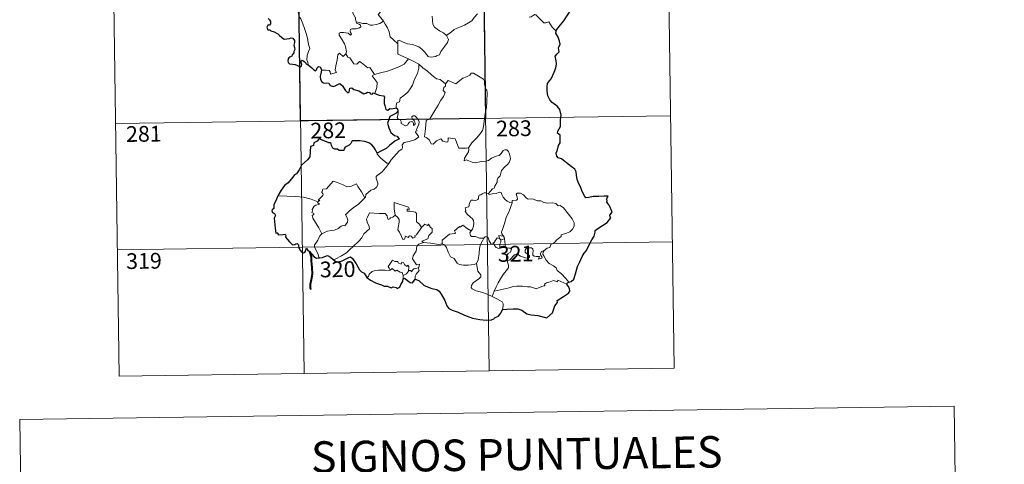
# Model space of a CAD drawing. Units: metres. Extents: x 596958 to 601455, y 4684758 to 4687791.
# Drawn here: x 597280 to 597750, y 4686473 to 4686685 of the extents above; entities that cross this region are included whole.
import ezdxf
from ezdxf.enums import TextEntityAlignment as Align

# ---------------------------------------------------------------- set-up
doc = ezdxf.new("R2010")
doc.units = ezdxf.units.M
doc.header["$MEASUREMENT"] = 0
doc.layers.add('Level 63', color=7, linetype='Continuous', lineweight=0)
doc.styles.add('Arial', font='ARIAL.TTF', dxfattribs={"height": 0.2})

msp = doc.modelspace()

# ---------------------------------------------------------------- linework, layer by layer
at = {"layer": 'Level 63', "linetype": 'Continuous', "lineweight": 0}
for points in [[(597588.47, 4686819.7, -0.74), (597592.75, 4686518.57, -0.74)], [(597323.65, 4686815.93, -0.74), (597327.93, 4686514.8, -0.74)], [(597411.92, 4686817.19, -0.74), (597416.2, 4686516.05, -0.74)], [(597500.2, 4686818.44, -0.74), (597504.47, 4686517.31, -0.74)], [(597454.09, 4686684.08, -0.74), (597451.6, 4686687.24, -0.74), (597454.63, 4686690.58, -0.74), (597455.48, 4686691.67, -0.74), (597455.16, 4686692.83, -0.74), (597454.23, 4686695.41, -0.74), (597454.89, 4686695.85, -0.74), (597454.07, 4686697.44, -0.74), (597452.9, 4686699.42, -0.74), (597451.89, 4686700.91, -0.74), (597451.81, 4686702.18, -0.74), (597455.45, 4686702.68, -0.74), (597456.58, 4686703.11, -0.74), (597456.85, 4686703.74, -0.74), (597456.49, 4686706.07, -0.74), (597456.03, 4686708.31, -0.74), (597455.73, 4686709.51, -0.74), (597456.09, 4686710.03, -0.74)], [(597418.18, 4686663.3, -0.74), (597418.03, 4686664.49, -0.74), (597417.57, 4686665.65, -0.74), (597417.75, 4686667.8, -0.74), (597418.24, 4686669.65, -0.74), (597418.94, 4686671.08, -0.74), (597418.3, 4686672.92, -0.74), (597417.81, 4686675.96, -0.74), (597417.16, 4686678.27, -0.74), (597416.45, 4686680.66, -0.74), (597415.65, 4686682.85, -0.74), (597414.63, 4686685.21, -0.74), (597414.05, 4686686.02, -0.74), (597413.46, 4686688.27, -0.74)], [(597439.29, 4686689.43, -0.74), (597439.5, 4686687.88, -0.74), (597440.69, 4686685.67, -0.74), (597440.67, 4686685.06, -0.74), (597441.01, 4686683.81, -0.74)], [(597484.2, 4686677.29, -0.74), (597486.52, 4686678.99, -0.74), (597487.76, 4686680.15, -0.74), (597489.2, 4686680.82, -0.74), (597490.92, 4686681.42, -0.74), (597492.71, 4686682.13, -0.74), (597494.65, 4686683.37, -0.74), (597496.25, 4686684.35, -0.74), (597497.39, 4686685.79, -0.74), (597498.97, 4686687.54, -0.74)], [(597536.34, 4686679.5, -0.74), (597534.52, 4686681.25, -0.74), (597533.07, 4686683.83, -0.74), (597531.49, 4686683.35, -0.74), (597530.61, 4686683.39, -0.74), (597529.66, 4686684.29, -0.74), (597526.83, 4686687.07, -0.74), (597526.33, 4686687.36, -0.74), (597525.45, 4686686.89, -0.74), (597524.49, 4686686.25, -0.74), (597523.68, 4686686.01, -0.74)], [(597441.01, 4686683.81, -0.74), (597441.23, 4686683.12, -0.74), (597442.52, 4686682.67, -0.74), (597443.17, 4686682.15, -0.74), (597443.36, 4686681.42, -0.74), (597442.66, 4686680.88, -0.74), (597441.12, 4686680.42, -0.74), (597439.03, 4686680.52, -0.74), (597438.34, 4686680.14, -0.74), (597438.22, 4686679.55, -0.74), (597438.41, 4686678.68, -0.74), (597438.78, 4686677.91, -0.74), (597438.31, 4686677.4, -0.74), (597437.19, 4686678.46, -0.74), (597434.94, 4686678.66, -0.74), (597433.57, 4686678.74, -0.74), (597432.91, 4686678.4, -0.74), (597433.02, 4686677.47, -0.74), (597434.35, 4686675.14, -0.74), (597435.46, 4686673.3, -0.74), (597436.03, 4686671.98, -0.74), (597436.46, 4686669.42, -0.74), (597436.17, 4686668.46, -0.74)], [(597441.01, 4686683.81, -0.74), (597442.54, 4686683.42, -0.74), (597444.26, 4686683, -0.74), (597446.12, 4686683.08, -0.74), (597447.7, 4686682.2, -0.74), (597448.88, 4686682.2, -0.74), (597450.58, 4686682.57, -0.74), (597452.34, 4686683.08, -0.74)], [(597452.34, 4686683.08, -0.74), (597454.09, 4686684.08, -0.74)], [(597460.89, 4686673.3, -0.74), (597458.93, 4686675.23, -0.74), (597457.28, 4686676.71, -0.74), (597456.84, 4686679, -0.74), (597456, 4686680.99, -0.74), (597454.96, 4686682.62, -0.74), (597454.09, 4686684.08, -0.74)], [(597477.39, 4686686.49, -0.74), (597477.47, 4686684.54, -0.74), (597477.68, 4686682.63, -0.74), (597478.43, 4686681.33, -0.74), (597479.72, 4686680.37, -0.74), (597480.85, 4686679.49, -0.74), (597482.72, 4686678.55, -0.74), (597484.2, 4686677.29, -0.74)], [(597466.04, 4686666.12, -0.74), (597460.88, 4686668.3, -0.74), (597460.89, 4686673.3, -0.74)], [(597460.89, 4686673.3, -0.74), (597460.89, 4686674.91, -0.74), (597461.55, 4686675.13, -0.74), (597463.56, 4686674.11, -0.74), (597465.59, 4686673.32, -0.74), (597467.88, 4686672.96, -0.74), (597469.62, 4686672.4, -0.74), (597470.96, 4686671.9, -0.74), (597472.32, 4686670.82, -0.74), (597473.66, 4686669.54, -0.74), (597474.78, 4686668.05, -0.74), (597475.49, 4686667.3, -0.74), (597476.51, 4686666.95, -0.74), (597479.03, 4686667.22, -0.74), (597479.33, 4686667.64, -0.74), (597480.78, 4686668.12, -0.74), (597481.5, 4686669.6, -0.74), (597483.44, 4686672.12, -0.74), (597484.6, 4686673.99, -0.74), (597485.12, 4686675.36, -0.74), (597484.2, 4686677.29, -0.74)], [(597424.47, 4686660.75, -0.74), (597426.57, 4686660.79, -0.74), (597428.22, 4686660.52, -0.74), (597428.69, 4686659.95, -0.74), (597428.88, 4686658.84, -0.74), (597431.6, 4686659.66, -0.74), (597431.11, 4686660.8, -0.74), (597431.41, 4686662.75, -0.74), (597432.01, 4686665.64, -0.74), (597432.35, 4686668.07, -0.74), (597433.03, 4686668.88, -0.74), (597434.81, 4686667.19, -0.74), (597436.17, 4686668.46, -0.74)], [(597436.17, 4686668.46, -0.74), (597437.01, 4686667, -0.74), (597438.11, 4686666.61, -0.74), (597439.28, 4686664.68, -0.74), (597439.94, 4686663.82, -0.74), (597441.36, 4686663.53, -0.74), (597442.59, 4686664.89, -0.74), (597443.37, 4686664.43, -0.74), (597446.56, 4686661.84, -0.74), (597447.6, 4686662, -0.74), (597449.86, 4686658.68, -0.74)], [(597449.86, 4686658.68, -0.74), (597452.62, 4686659.42, -0.74), (597456.01, 4686660.27, -0.74), (597459.11, 4686661.4, -0.74), (597461.72, 4686662.42, -0.74), (597463.9, 4686663.68, -0.74), (597466.04, 4686666.12, -0.74)], [(597460.16, 4686642.79, -0.74), (597460.14, 4686644.07, -0.74), (597460.44, 4686645.1, -0.74), (597461.69, 4686645.59, -0.74), (597462.08, 4686647.44, -0.74), (597463.73, 4686648.72, -0.74), (597465.68, 4686650.26, -0.74), (597466.87, 4686651.89, -0.74), (597467.89, 4686653.54, -0.74), (597468.65, 4686655.54, -0.74), (597469.43, 4686657.34, -0.74), (597470.29, 4686659.22, -0.74), (597471.04, 4686661.76, -0.74), (597470.91, 4686663.58, -0.74)], [(597466.04, 4686666.12, -0.74), (597468.51, 4686664.81, -0.74), (597470.91, 4686663.58, -0.74)], [(597470.91, 4686663.58, -0.74), (597472.92, 4686661.9, -0.74), (597475.09, 4686660.22, -0.74), (597477.04, 4686658.46, -0.74), (597479.34, 4686656.54, -0.74), (597481.22, 4686656.21, -0.74), (597483.71, 4686654.29, -0.74)], [(597502.55, 4686640.24, -0.74), (597503.3, 4686642.71, -0.74), (597503.39, 4686645.76, -0.74), (597503.64, 4686649.89, -0.74), (597503.43, 4686651.2, -0.74), (597502.83, 4686651.89, -0.74), (597502.27, 4686654.22, -0.74), (597502.26, 4686655.53, -0.74), (597501.81, 4686656.52, -0.74), (597500.25, 4686657.46, -0.74), (597497, 4686659.28, -0.74), (597496, 4686659.38, -0.74), (597495.27, 4686658.33, -0.74), (597493.75, 4686657.61, -0.74), (597492.01, 4686656.97, -0.74), (597490.51, 4686655.82, -0.74), (597488.64, 4686654.3, -0.74), (597484.93, 4686655.77, -0.74), (597483.71, 4686654.29, -0.74)], [(597449.86, 4686658.68, -0.74), (597448.73, 4686658.07, -0.74), (597451.14, 4686654.92, -0.74), (597450.85, 4686652.43, -0.74), (597449.96, 4686649.65, -0.74)], [(597483.71, 4686654.29, -0.74), (597483.63, 4686653.09, -0.74), (597482.97, 4686652.47, -0.74), (597482.52, 4686650.98, -0.74), (597483.54, 4686650.13, -0.74), (597482.67, 4686648.15, -0.74), (597481.47, 4686646.39, -0.74), (597480.13, 4686644.08, -0.74), (597478.64, 4686641.52, -0.74), (597476.2, 4686637.54, -0.74), (597474.43, 4686636.75, -0.74), (597474.15, 4686632.82, -0.74), (597473.6, 4686628.9, -0.74), (597474.82, 4686628.4, -0.74), (597475.98, 4686627.28, -0.74), (597476.83, 4686625.6, -0.74), (597477.84, 4686625.37, -0.74), (597479.44, 4686627.1, -0.74), (597481.52, 4686628.06, -0.74), (597482.46, 4686626.84, -0.74), (597484.23, 4686626.42, -0.74), (597484.84, 4686626.6, -0.74), (597484.98, 4686627.47, -0.74), (597485.02, 4686628.42, -0.74), (597488.37, 4686628.04, -0.74), (597489.68, 4686624.32, -0.74), (597490.09, 4686623.5, -0.74), (597493.78, 4686623.5, -0.74), (597494.62, 4686623.75, -0.74)], [(597456.84, 4686616.33, -0.74), (597457.84, 4686617.96, -0.74), (597461.6, 4686622.29, -0.74), (597462.87, 4686623.01, -0.74), (597463.11, 4686623.72, -0.74), (597462.96, 4686625.18, -0.74), (597464, 4686626.22, -0.74), (597466.36, 4686626.72, -0.74), (597468.99, 4686627.54, -0.74), (597470.98, 4686628.94, -0.74), (597469.32, 4686631.22, -0.74), (597469.59, 4686631.61, -0.74), (597470.2, 4686631.83, -0.74), (597469.81, 4686632.46, -0.74), (597470.42, 4686633.9, -0.74), (597471.01, 4686635.02, -0.74), (597471.15, 4686636.08, -0.74), (597470.85, 4686636.96, -0.74), (597469.82, 4686638.21, -0.74), (597469.11, 4686638.96, -0.74), (597468.3, 4686638.93, -0.74), (597467.64, 4686638.41, -0.74), (597467.76, 4686637.5, -0.74), (597468.66, 4686636.74, -0.74), (597469.07, 4686636.02, -0.74), (597469.2, 4686635.14, -0.74), (597468.94, 4686634.65, -0.74), (597468.46, 4686634.34, -0.74), (597468.46, 4686635.31, -0.74), (597468.04, 4686636.1, -0.74), (597467.37, 4686636.3, -0.74), (597466.44, 4686635.9, -0.74), (597465.92, 4686635.16, -0.74), (597465.68, 4686634.59, -0.74), (597464.6, 4686634.26, -0.74), (597462.6, 4686635.23, -0.74), (597462.51, 4686636.29, -0.74), (597462.01, 4686637.13, -0.74), (597461.03, 4686637.33, -0.74), (597460.7, 4686638.1, -0.74), (597461.1, 4686639.9, -0.74), (597461.12, 4686640.64, -0.74), (597460.97, 4686641.15, -0.74)], [(597494.62, 4686623.75, -0.74), (597496.27, 4686626.02, -0.74), (597498.52, 4686628.3, -0.74), (597500.18, 4686630.39, -0.74), (597501.3, 4686631.99, -0.74), (597501.8, 4686633.73, -0.74), (597502.34, 4686637.65, -0.74), (597502.55, 4686640.24, -0.74)], [(597326.22, 4686635.26, -0.74), (597591.03, 4686639.02, -0.74)], [(597451.03, 4686621.2, -0.74), (597451.03, 4686620.69, -0.74), (597452.85, 4686618.7, -0.74), (597455.72, 4686616.4, -0.74), (597456.84, 4686616.33, -0.74)], [(597494.62, 4686623.75, -0.74), (597494.79, 4686622.88, -0.74), (597494.64, 4686621.86, -0.74), (597493.87, 4686620.45, -0.74), (597492.78, 4686618.82, -0.74), (597492.67, 4686617.42, -0.74), (597493.59, 4686617.96, -0.74), (597494.86, 4686617.51, -0.74), (597496.48, 4686616.93, -0.74), (597498.08, 4686616.48, -0.74), (597500.73, 4686617.22, -0.74), (597502.94, 4686617.26, -0.74), (597504.24, 4686617.62, -0.74), (597505.61, 4686618.76, -0.74), (597507.81, 4686619.74, -0.74), (597509.22, 4686620.07, -0.74), (597510.31, 4686621.02, -0.74), (597511.24, 4686622.37, -0.74), (597512.02, 4686622.78, -0.74), (597513.02, 4686622.68, -0.74), (597513.72, 4686621.89, -0.74), (597514.21, 4686620.65, -0.74), (597514.59, 4686619.39, -0.74), (597514.72, 4686618.38, -0.74), (597514.11, 4686616.7, -0.74), (597513.31, 4686615.72, -0.74), (597511.81, 4686614.43, -0.74), (597510.45, 4686612.93, -0.74), (597509.81, 4686610.28, -0.74), (597508.64, 4686609.25, -0.74), (597508.34, 4686608.4, -0.74), (597508.32, 4686607.24, -0.74), (597507.23, 4686605.39, -0.74), (597506.92, 4686604.52, -0.74), (597506.13, 4686604.1, -0.74), (597504.27, 4686601.91, -0.74)], [(597456.84, 4686616.33, -0.74), (597455.09, 4686614.1, -0.74), (597453.46, 4686612.3, -0.74), (597452.25, 4686611.3, -0.74), (597451.03, 4686610.46, -0.74), (597450.67, 4686609.97, -0.74), (597450.57, 4686609.18, -0.74), (597451.37, 4686606.91, -0.74), (597451.46, 4686606.02, -0.74), (597450.79, 4686604.91, -0.74), (597449.59, 4686603.9, -0.74), (597448.03, 4686603.56, -0.74), (597445.63, 4686601.48, -0.74), (597445.53, 4686600.08, -0.74), (597445.17, 4686599.86, -0.74)], [(597422.78, 4686597.95, -0.74), (597423.66, 4686598.57, -0.74), (597422.95, 4686598.78, -0.74), (597425.18, 4686600.91, -0.74), (597425.29, 4686601.64, -0.74), (597424.64, 4686602.32, -0.74), (597424.63, 4686602.8, -0.74), (597425.01, 4686603.01, -0.74), (597424.96, 4686603.71, -0.74), (597425.2, 4686604.01, -0.74), (597426.94, 4686604.11, -0.74), (597430.14, 4686607.86, -0.74), (597432.46, 4686607.02, -0.74), (597434.85, 4686606.01, -0.74), (597436.53, 4686605.02, -0.74), (597438.8, 4686605.42, -0.74), (597441.28, 4686606.53, -0.74), (597441.91, 4686605.18, -0.74), (597443.56, 4686602.7, -0.74), (597445.17, 4686599.86, -0.74)], [(597515.55, 4686597.38, -0.74), (597514.35, 4686597.62, -0.74), (597513.11, 4686598.24, -0.74), (597512.11, 4686598.98, -0.74), (597511.13, 4686600.15, -0.74), (597510.5, 4686601.42, -0.74), (597510.19, 4686602.36, -0.74), (597509.26, 4686602.5, -0.74), (597507.9, 4686601.98, -0.74), (597505.95, 4686601.82, -0.74), (597504.59, 4686601.48, -0.74), (597504.27, 4686601.91, -0.74)], [(597422.78, 4686597.95, -0.74), (597419.53, 4686599.2, -0.74), (597415.9, 4686600.14, -0.74), (597412.26, 4686600.5, -0.74), (597408.03, 4686600.68, -0.74), (597403.66, 4686600.83, -0.74)], [(597424.73, 4686582.75, -0.74), (597423.17, 4686585.55, -0.74), (597420.45, 4686590.16, -0.74), (597420.05, 4686591.42, -0.74), (597420.91, 4686591.95, -0.74), (597420.85, 4686592.3, -0.74), (597419.86, 4686592.8, -0.74), (597420.19, 4686593.62, -0.74), (597419.99, 4686594.21, -0.74), (597420.98, 4686595.83, -0.74), (597421.87, 4686596.4, -0.74), (597423.29, 4686596.68, -0.74), (597423.49, 4686596.9, -0.74), (597422.64, 4686597.66, -0.74), (597422.78, 4686597.95, -0.74)], [(597445.17, 4686599.86, -0.74), (597443.98, 4686598.56, -0.74), (597442.17, 4686596.84, -0.74), (597439.66, 4686595.04, -0.74)], [(597466.54, 4686594.49, -0.74), (597466.06, 4686595.41, -0.74), (597459.15, 4686597.69, -0.74), (597459.2, 4686594.6, -0.74), (597459.62, 4686591.59, -0.74)], [(597504.27, 4686601.91, -0.74), (597502.84, 4686602.16, -0.74), (597502.07, 4686602.22, -0.74), (597501.13, 4686601.73, -0.74), (597500.47, 4686601.28, -0.74), (597499.68, 4686601.09, -0.74), (597499.36, 4686600.31, -0.74), (597499.39, 4686599.52, -0.74), (597499.04, 4686598.99, -0.74), (597498.18, 4686598.64, -0.74), (597496.92, 4686598.74, -0.74), (597495.89, 4686598.73, -0.74), (597495.16, 4686597.37, -0.74), (597494.9, 4686595.57, -0.74), (597494.1, 4686595.44, -0.74), (597493.06, 4686595.02, -0.74), (597493.33, 4686593.81, -0.74), (597493.09, 4686593.26, -0.74), (597494.12, 4686591.94, -0.74), (597495.45, 4686590.77, -0.74), (597496.64, 4686589.82, -0.74), (597497.07, 4686589, -0.74), (597497.19, 4686587.79, -0.74), (597497.01, 4686586.38, -0.74), (597496.59, 4686584.97, -0.74), (597495.94, 4686584.18, -0.74)], [(597530.7, 4686574.79, -0.74), (597532.23, 4686575.78, -0.74), (597533.43, 4686576.23, -0.74), (597533.96, 4686577.65, -0.74), (597535.76, 4686578.47, -0.74), (597536.95, 4686579.96, -0.74), (597538.83, 4686581.4, -0.74), (597538.84, 4686582.23, -0.74), (597541.46, 4686582.93, -0.74), (597543.07, 4686583.65, -0.74), (597544.22, 4686584.92, -0.74), (597545.11, 4686586.28, -0.74), (597545.13, 4686587.94, -0.74), (597544.06, 4686589.76, -0.74), (597540.05, 4686595.06, -0.74), (597538.42, 4686596.17, -0.74), (597537.46, 4686596.08, -0.74), (597536.29, 4686597.1, -0.74), (597534.92, 4686597.46, -0.74), (597532.53, 4686597.34, -0.74), (597530.61, 4686597.66, -0.74), (597529.11, 4686598.48, -0.74), (597527.35, 4686598.41, -0.74), (597525.6, 4686599.26, -0.74), (597524.57, 4686599.33, -0.74), (597523.2, 4686599.18, -0.74), (597522.24, 4686599.92, -0.74), (597520.84, 4686601.33, -0.74), (597519.54, 4686602.05, -0.74), (597517.96, 4686602.11, -0.74), (597517.47, 4686601.52, -0.74), (597517.9, 4686600.24, -0.74), (597518.02, 4686599.23, -0.74), (597517.52, 4686598.67, -0.74), (597515.57, 4686598.62, -0.74), (597515.55, 4686597.38, -0.74)], [(597439.66, 4686595.04, -0.74), (597437.76, 4686593.43, -0.74), (597435.96, 4686591.8, -0.74), (597436.59, 4686590.58, -0.74), (597437.03, 4686589.19, -0.74), (597436.98, 4686588.24, -0.74), (597436.18, 4686587.17, -0.74), (597435.58, 4686586.46, -0.74), (597434.86, 4686586.63, -0.74), (597433.84, 4686586.26, -0.74), (597432.41, 4686585.21, -0.74), (597430.69, 4686584.43, -0.74), (597429.06, 4686584.25, -0.74), (597427.4, 4686583.87, -0.74), (597425.99, 4686583.25, -0.74), (597424.73, 4686582.75, -0.74)], [(597472.17, 4686585.68, -0.74), (597471.32, 4686587.24, -0.74), (597469.84, 4686588.38, -0.74), (597469.86, 4686592.37, -0.74), (597469.39, 4686592.99, -0.74), (597466.78, 4686593.42, -0.74), (597465.39, 4686593.56, -0.74), (597465.35, 4686594.38, -0.74), (597466.54, 4686594.49, -0.74)], [(597515.55, 4686597.38, -0.74), (597514.01, 4686593.46, -0.74), (597512.7, 4686590.41, -0.74), (597511.77, 4686587.65, -0.74), (597511.11, 4686585.18, -0.74), (597510.45, 4686583.41, -0.74), (597510.61, 4686582.7, -0.74), (597511.37, 4686581.53, -0.74)], [(597459.62, 4686591.59, -0.74), (597458.57, 4686590.64, -0.74), (597457.47, 4686590.33, -0.74), (597457.15, 4686589.82, -0.74), (597456.37, 4686589.56, -0.74), (597456.05, 4686590.25, -0.74), (597455.87, 4686591.28, -0.74), (597454.89, 4686592.34, -0.74), (597452.11, 4686592.32, -0.74), (597447.35, 4686592.65, -0.74), (597446.46, 4686590.67, -0.74), (597445.95, 4686589.68, -0.74), (597446.27, 4686588.28, -0.74), (597447.21, 4686586.18, -0.74), (597447.45, 4686585.06, -0.74), (597444.73, 4686582.69, -0.74), (597443.81, 4686580.8, -0.74), (597442.13, 4686579.01, -0.74), (597439.75, 4686576.85, -0.74), (597437.94, 4686575.02, -0.74), (597436.38, 4686573.57, -0.74), (597434.1, 4686572.14, -0.74), (597431.05, 4686570.64, -0.74), (597430.08, 4686570.39, -0.74)], [(597472.17, 4686585.68, -0.74), (597469.79, 4686582.22, -0.74), (597469.05, 4686581.85, -0.74), (597469.14, 4686581.15, -0.74), (597468.07, 4686580.67, -0.74), (597467.32, 4686581.59, -0.74), (597466.47, 4686581.78, -0.74), (597465.83, 4686580.94, -0.74), (597464.6, 4686581.61, -0.74), (597464.13, 4686580.12, -0.74), (597463.39, 4686579.99, -0.74), (597462.67, 4686581.39, -0.74), (597461.69, 4686583.45, -0.74), (597460.98, 4686584.52, -0.74), (597461.04, 4686585.77, -0.74), (597461.61, 4686588.29, -0.74), (597461.53, 4686589.46, -0.74), (597460.87, 4686590.39, -0.74), (597459.62, 4686591.59, -0.74)], [(597473.12, 4686578.6, -0.74), (597472.47, 4686579.16, -0.74), (597475.31, 4686580.35, -0.74), (597475.66, 4686581.85, -0.74), (597477.25, 4686583.46, -0.74), (597477.25, 4686585.22, -0.74), (597476.55, 4686585.72, -0.74), (597475.6, 4686587.31, -0.74), (597475.09, 4686586.7, -0.74), (597473.89, 4686587.23, -0.74), (597472.17, 4686585.68, -0.74)], [(597495.94, 4686584.18, -0.74), (597494.09, 4686585.24, -0.74), (597491.91, 4686586.84, -0.74), (597490.75, 4686585.91, -0.74), (597490.39, 4686586.19, -0.74), (597487.97, 4686584.09, -0.74), (597488.39, 4686583.12, -0.74), (597488.11, 4686582.83, -0.74), (597485.59, 4686582.51, -0.74), (597482.13, 4686579.6, -0.74), (597482.02, 4686577.98, -0.74)], [(597502.02, 4686580.54, -0.74), (597499.99, 4686580.65, -0.74), (597498.03, 4686581.45, -0.74), (597496.06, 4686581.4, -0.74), (597495.56, 4686581.82, -0.74), (597495.35, 4686583.11, -0.74), (597495.94, 4686584.18, -0.74)], [(597424.73, 4686582.75, -0.74), (597423.8, 4686581.73, -0.74), (597422.74, 4686579.64, -0.74), (597421.86, 4686578.24, -0.74), (597421.2, 4686577.43, -0.74), (597421.16, 4686576.37, -0.74), (597422.73, 4686573.31, -0.74), (597423.25, 4686571.48, -0.74), (597423.49, 4686571.16, -0.74)], [(597498.52, 4686568.51, -0.74), (597499.2, 4686570.32, -0.74), (597499.79, 4686573.48, -0.74), (597499.99, 4686575.78, -0.74), (597500.44, 4686577.57, -0.74), (597501.3, 4686579.32, -0.74), (597502.02, 4686580.54, -0.74)], [(597506.65, 4686578.1, -0.74), (597506.41, 4686578.53, -0.74), (597506.24, 4686577.63, -0.74), (597505.53, 4686577.82, -0.74), (597504.58, 4686579.28, -0.74), (597504.01, 4686580.72, -0.74), (597503.36, 4686581.46, -0.74), (597502.61, 4686581.21, -0.74), (597502.02, 4686580.54, -0.74)], [(597509.4, 4686580.44, -0.74), (597508.32, 4686580.69, -0.74), (597507.72, 4686579.79, -0.74), (597506.65, 4686578.1, -0.74)], [(597511.37, 4686581.53, -0.74), (597509.11, 4686581.87, -0.74), (597509.4, 4686580.44, -0.74)], [(597509.4, 4686580.44, -0.74), (597510.1, 4686579.74, -0.74)], [(597510.1, 4686579.74, -0.74), (597510.1, 4686578.72, -0.74), (597509.62, 4686577.82, -0.74), (597509.58, 4686576.81, -0.74), (597510.01, 4686575.86, -0.74)], [(597510.1, 4686579.74, -0.74), (597511.83, 4686580.29, -0.74)], [(597511.37, 4686581.53, -0.74), (597511.61, 4686581.02, -0.74), (597511.83, 4686580.29, -0.74)], [(597511.83, 4686580.29, -0.74), (597512.06, 4686578.96, -0.74), (597512.14, 4686577.42, -0.74), (597512.15, 4686576.14, -0.74)], [(597327.07, 4686575.03, -0.74), (597591.89, 4686578.79, -0.74)], [(597470.58, 4686566.5, -0.74), (597470.98, 4686566.58, -0.74), (597471.27, 4686568.27, -0.74), (597469.78, 4686567.91, -0.74), (597467.89, 4686570.71, -0.74), (597468.22, 4686572.13, -0.74), (597469.69, 4686574.36, -0.74), (597470.07, 4686576.75, -0.74), (597471, 4686577.71, -0.74), (597473.12, 4686578.6, -0.74)], [(597482.02, 4686577.98, -0.74), (597480.52, 4686577.64, -0.74), (597476.51, 4686578.15, -0.74), (597473.12, 4686578.6, -0.74)], [(597498.52, 4686568.51, -0.74), (597497.41, 4686568.04, -0.74), (597494.51, 4686567.73, -0.74), (597492.21, 4686567.66, -0.74), (597490.3, 4686568.03, -0.74), (597489.27, 4686568.6, -0.74), (597487.87, 4686570.95, -0.74), (597486.08, 4686571.72, -0.74), (597484.97, 4686573.9, -0.74), (597484.17, 4686576.14, -0.74), (597483.18, 4686577.48, -0.74), (597482.02, 4686577.98, -0.74)], [(597506.65, 4686578.1, -0.74), (597507.01, 4686577.14, -0.74), (597507.8, 4686576.18, -0.74), (597509.15, 4686575.72, -0.74), (597510.01, 4686575.86, -0.74)], [(597510.01, 4686575.86, -0.74), (597511.08, 4686576.16, -0.74), (597512.15, 4686576.14, -0.74)], [(597512.15, 4686576.14, -0.74), (597514.1, 4686575.9, -0.74), (597514.78, 4686575.77, -0.74), (597515.23, 4686575.3, -0.74), (597514.74, 4686573.97, -0.74), (597513.52, 4686573.22, -0.74), (597512.86, 4686572.17, -0.74), (597512.73, 4686571.1, -0.74), (597513.16, 4686569.67, -0.74)], [(597513.16, 4686569.67, -0.74), (597514.4, 4686570.21, -0.74), (597516.61, 4686572.58, -0.74), (597517.68, 4686573.17, -0.74), (597519.44, 4686572.07, -0.74), (597521.83, 4686571.21, -0.74), (597523.2, 4686571.11, -0.74), (597523.82, 4686571.44, -0.74), (597523.83, 4686572.16, -0.74), (597523.1, 4686572.78, -0.74), (597522.16, 4686573.45, -0.74), (597521.78, 4686573.89, -0.74), (597521.75, 4686574.9, -0.74), (597522.24, 4686575.71, -0.74), (597523.48, 4686576.03, -0.74), (597524.67, 4686576.02, -0.74), (597525.39, 4686575.57, -0.74), (597525.54, 4686574.37, -0.74), (597525.36, 4686573.43, -0.74), (597525.43, 4686572.55, -0.74), (597525.97, 4686571.95, -0.74), (597527.03, 4686571.83, -0.74), (597528.55, 4686571.93, -0.74), (597528, 4686570.6, -0.74), (597529.64, 4686571.04, -0.74), (597529.75, 4686571.56, -0.74), (597529.23, 4686572.31, -0.74), (597528.99, 4686573.09, -0.74), (597529.46, 4686574.23, -0.74), (597530.7, 4686574.79, -0.74)], [(597542.48, 4686559.69, -0.74), (597540.89, 4686561.54, -0.74), (597538.98, 4686563.61, -0.74), (597536.95, 4686565.13, -0.74), (597536.47, 4686566.51, -0.74), (597535.23, 4686567.48, -0.74), (597533.12, 4686568.54, -0.74), (597531.67, 4686570.07, -0.74), (597530.68, 4686572.15, -0.74), (597530.15, 4686573, -0.74), (597530.26, 4686573.92, -0.74), (597530.7, 4686574.79, -0.74)], [(597457.21, 4686565.39, -0.74), (597456.87, 4686566.27, -0.74), (597456.3, 4686567.14, -0.74), (597457.1, 4686568.22, -0.74), (597458.38, 4686570.12, -0.74), (597459.51, 4686569.43, -0.74), (597460.92, 4686569.49, -0.74), (597461.17, 4686568.82, -0.74), (597462.47, 4686568.28, -0.74), (597462.88, 4686569.17, -0.74), (597463.67, 4686569, -0.74), (597464.12, 4686568.02, -0.74), (597465.23, 4686567.15, -0.74), (597465.79, 4686567.67, -0.74), (597466.2, 4686567.16, -0.74), (597466.05, 4686564.8, -0.74)], [(597513.16, 4686569.67, -0.74), (597513.82, 4686567.75, -0.74), (597513.8, 4686566.45, -0.74), (597512.64, 4686565.01, -0.74), (597511.13, 4686563.27, -0.74), (597509.92, 4686561.2, -0.74), (597508.83, 4686559.31, -0.74), (597507.81, 4686557.4, -0.74), (597506.92, 4686555.34, -0.74)], [(597446.22, 4686561.84, -0.74), (597446.88, 4686562.36, -0.74), (597447.23, 4686563.4, -0.74), (597448.71, 4686564.74, -0.74), (597449.65, 4686565.08, -0.74), (597451.73, 4686565.26, -0.74), (597454.73, 4686565.26, -0.74), (597457.04, 4686565.17, -0.74), (597457.21, 4686565.39, -0.74)], [(597463.47, 4686562.85, -0.74), (597462.99, 4686564.17, -0.74), (597461.99, 4686564.42, -0.74), (597460.5, 4686565.38, -0.74), (597459.73, 4686564.94, -0.74), (597458.27, 4686566.16, -0.74), (597457.21, 4686565.39, -0.74)], [(597466.05, 4686564.8, -0.74), (597465.08, 4686563.66, -0.74), (597463.47, 4686562.85, -0.74)], [(597466.05, 4686564.8, -0.74), (597466.39, 4686565.18, -0.74), (597466.98, 4686565.12, -0.74), (597467.61, 4686564.62, -0.74), (597467.75, 4686565.23, -0.74), (597468.62, 4686566.04, -0.74), (597469.51, 4686566.21, -0.74), (597470.58, 4686566.5, -0.74)], [(597470.58, 4686566.5, -0.74), (597471.07, 4686565.12, -0.74), (597469.72, 4686563.46, -0.74), (597469.26, 4686562.55, -0.74), (597469.28, 4686561.09, -0.74)], [(597505.89, 4686552.84, -0.74), (597503.53, 4686553.84, -0.74), (597500.94, 4686554.83, -0.74), (597498.37, 4686555.41, -0.74), (597496.43, 4686556.36, -0.74), (597495.95, 4686557.03, -0.74), (597496.1, 4686558.02, -0.74), (597496.89, 4686559.3, -0.74), (597499.54, 4686561.18, -0.74), (597500.48, 4686562.14, -0.74), (597500.48, 4686563.05, -0.74), (597499.14, 4686564.82, -0.74), (597498.52, 4686568.51, -0.74)], [(597463.47, 4686562.85, -0.74), (597463.46, 4686561.22, -0.74)], [(597541.58, 4686558.65, -0.74), (597537.29, 4686560.64, -0.74), (597537.19, 4686559.79, -0.74), (597535.2, 4686560.34, -0.74), (597533.56, 4686559.82, -0.74), (597531.81, 4686559.35, -0.74), (597530.9, 4686558.69, -0.74), (597531.04, 4686558.11, -0.74), (597530.8, 4686557.81, -0.74), (597529.63, 4686557.58, -0.74), (597526.93, 4686556.44, -0.74), (597525.6, 4686556.98, -0.74), (597524.27, 4686557.42, -0.74), (597522.86, 4686557.42, -0.74), (597520.39, 4686557.74, -0.74), (597517.7, 4686557.64, -0.74), (597515.92, 4686557.52, -0.74), (597514.14, 4686556.98, -0.74), (597511.21, 4686556.2, -0.74), (597506.92, 4686555.34, -0.74)], [(597506.92, 4686555.34, -0.74), (597505.89, 4686552.84, -0.74)], [(597510.85, 4686546.65, -0.74), (597511.2, 4686548.26, -0.74), (597511.19, 4686549.34, -0.74), (597510.66, 4686550.27, -0.74), (597508.5, 4686551.52, -0.74), (597505.89, 4686552.84, -0.74)], [(597327.93, 4686514.8, -0.74), (597592.75, 4686518.57, -0.74)]]:
    msp.add_polyline3d(points, dxfattribs=at)
at = {"layer": 'Level 63', "linetype": 'Continuous', "lineweight": 30}
for points in [[(597536.34, 4686679.5, -0.74), (597538.56, 4686682.29, -0.74), (597540.12, 4686684.31, -0.74), (597542.16, 4686687.47, -0.74), (597544.47, 4686691.03, -0.74), (597546.75, 4686694.6, -0.74), (597548.75, 4686696.4, -0.74), (597551.5, 4686698.37, -0.74), (597553.67, 4686700.33, -0.74), (597554.39, 4686702.61, -0.74), (597554.33, 4686704.48, -0.74), (597553.72, 4686705.12, -0.74), (597553.52, 4686706.8, -0.74), (597552.7, 4686708.38, -0.74), (597551.35, 4686708.76, -0.74), (597549.61, 4686708.53, -0.74), (597548.75, 4686707.6, -0.74), (597547.28, 4686708.85, -0.74), (597546.36, 4686710.14, -0.74), (597546.46, 4686711.66, -0.74)], [(597399.08, 4686685.45, -0.74), (597399.67, 4686684.78, -0.74), (597400.13, 4686683.93, -0.74), (597400.24, 4686682.91, -0.74), (597399.68, 4686682.18, -0.74), (597398.94, 4686682.15, -0.74), (597398.36, 4686681.21, -0.74), (597398.85, 4686679.92, -0.74), (597399.8, 4686679.97, -0.74), (597400.38, 4686679.46, -0.74), (597401.86, 4686678.97, -0.74), (597403.65, 4686678.15, -0.74), (597404.71, 4686677.06, -0.74), (597405.99, 4686675.98, -0.74), (597406.73, 4686675.53, -0.74), (597407.9, 4686675.66, -0.74), (597409.32, 4686675.87, -0.74), (597410.07, 4686676.24, -0.74), (597410.83, 4686676.06, -0.74), (597411.58, 4686674.94, -0.74), (597411.57, 4686673.97, -0.74), (597411.35, 4686672.73, -0.74), (597411.71, 4686671.63, -0.74), (597411.76, 4686670.59, -0.74), (597411.39, 4686669.72, -0.74), (597411.33, 4686669.03, -0.74), (597410.52, 4686668.04, -0.74), (597410.3, 4686667.38, -0.74), (597409.43, 4686666.94, -0.74), (597408.91, 4686666.66, -0.74), (597408.56, 4686666.14, -0.74), (597408.5, 4686665.43, -0.74), (597408.65, 4686664.47, -0.74), (597409.28, 4686663.8, -0.74), (597410.68, 4686663.54, -0.74), (597411.94, 4686663.42, -0.74), (597413.14, 4686663, -0.74), (597414.35, 4686662.31, -0.74), (597415.02, 4686662.82, -0.74), (597415.13, 4686663.49, -0.74), (597414.83, 4686664.37, -0.74), (597414.74, 4686665.27, -0.74), (597415.37, 4686665.51, -0.74), (597416.15, 4686665, -0.74), (597416.81, 4686664.41, -0.74), (597417.22, 4686663.77, -0.74), (597418.18, 4686663.3, -0.74)], [(597542.48, 4686559.69, -0.74), (597543.67, 4686559.98, -0.74), (597544.95, 4686561, -0.74), (597545.7, 4686563.54, -0.74), (597546.67, 4686567.02, -0.74), (597547.74, 4686569.26, -0.74), (597548.9, 4686571.85, -0.74), (597549.85, 4686573.41, -0.74), (597551, 4686574.74, -0.74), (597552.05, 4686577.07, -0.74), (597553.45, 4686579.77, -0.74), (597554.6, 4686581.56, -0.74), (597555.06, 4686583.48, -0.74), (597555.1, 4686584.2, -0.74), (597556.33, 4686585.25, -0.74), (597558.53, 4686586.71, -0.74), (597560.77, 4686588, -0.74), (597562.64, 4686590.28, -0.74), (597562.25, 4686590.74, -0.74), (597562.18, 4686591.57, -0.74), (597562.7, 4686592.36, -0.74), (597563.19, 4686593.13, -0.74), (597561.79, 4686596.34, -0.74), (597560.68, 4686597.76, -0.74), (597560.81, 4686598.5, -0.74), (597560.55, 4686599.18, -0.74), (597561.27, 4686600.58, -0.74), (597559.44, 4686600.67, -0.74), (597556.86, 4686600.45, -0.74), (597554.16, 4686600.52, -0.74), (597552.03, 4686599.99, -0.74), (597550.62, 4686599.89, -0.74), (597550.14, 4686600.49, -0.74), (597548.97, 4686602.91, -0.74), (597548.32, 4686604.71, -0.74), (597547.26, 4686606.5, -0.74), (597546.55, 4686608.56, -0.74), (597546.19, 4686610.58, -0.74), (597545.99, 4686612.17, -0.74), (597545.45, 4686613.53, -0.74), (597543.73, 4686614.74, -0.74), (597541.35, 4686616.54, -0.74), (597539.09, 4686618.37, -0.74), (597537.52, 4686618.93, -0.74), (597536.84, 4686619.64, -0.74), (597536.55, 4686621.1, -0.74), (597537.08, 4686622.75, -0.74), (597537.67, 4686624.79, -0.74), (597538.45, 4686626.14, -0.74), (597538.41, 4686629.71, -0.74), (597537.14, 4686630.73, -0.74), (597537.28, 4686631.66, -0.74), (597538.51, 4686633.93, -0.74), (597538.59, 4686637.07, -0.74), (597538.82, 4686639.26, -0.74), (597538.28, 4686641.99, -0.74), (597536.96, 4686643.62, -0.74), (597534.65, 4686645.38, -0.74), (597533.42, 4686646.66, -0.74), (597532.56, 4686648.57, -0.74), (597532.26, 4686650.76, -0.74), (597532.2, 4686652.77, -0.74), (597532.43, 4686654.34, -0.74), (597533.26, 4686655.59, -0.74), (597534.17, 4686656.67, -0.74), (597535.54, 4686659.76, -0.74), (597536.35, 4686661.91, -0.74), (597536.66, 4686663.54, -0.74), (597536.49, 4686665.23, -0.74), (597536.03, 4686667.41, -0.74), (597537.05, 4686668.57, -0.74), (597537.85, 4686669.41, -0.74), (597537.65, 4686671.34, -0.74), (597538.4, 4686673.1, -0.74), (597538.02, 4686674.63, -0.74), (597537.4, 4686676.55, -0.74), (597536.28, 4686678.43, -0.74), (597536.57, 4686679.24, -0.74), (597536.34, 4686679.5, -0.74)], [(597418.18, 4686663.3, -0.74), (597419.86, 4686661.92, -0.74), (597420.87, 4686660.89, -0.74), (597421.66, 4686660.49, -0.74), (597422.09, 4686660.95, -0.74), (597422.43, 4686661.87, -0.74), (597423.11, 4686662.47, -0.74), (597423.73, 4686662.31, -0.74), (597424.27, 4686661.64, -0.74), (597424.47, 4686660.75, -0.74)], [(597424.47, 4686660.75, -0.74), (597423.96, 4686657.78, -0.74), (597424.03, 4686656.32, -0.74), (597424.6, 4686655.24, -0.74), (597425.51, 4686654.75, -0.74), (597427.94, 4686654.52, -0.74), (597428.65, 4686653.43, -0.74), (597430.2, 4686653.02, -0.74), (597431.4, 4686653.35, -0.74), (597433.21, 4686654.36, -0.74), (597434.49, 4686653.34, -0.74), (597435.8, 4686651.16, -0.74), (597437.06, 4686649.92, -0.74), (597437.75, 4686650.39, -0.74), (597438.11, 4686652.23, -0.74), (597439.03, 4686652.26, -0.74), (597439.88, 4686651.46, -0.74), (597442.41, 4686650.82, -0.74), (597444.64, 4686649.47, -0.74), (597445.69, 4686649.72, -0.74), (597446.43, 4686650.28, -0.74), (597447.39, 4686650.11, -0.74), (597447.91, 4686649.52, -0.74), (597448.9, 4686649.29, -0.74), (597449.06, 4686649.98, -0.74), (597449.96, 4686649.65, -0.74)], [(597449.96, 4686649.65, -0.74), (597452.05, 4686648.86, -0.74), (597454.12, 4686648.51, -0.74), (597454.57, 4686647.8, -0.74), (597454.36, 4686646.53, -0.74), (597454.44, 4686644.88, -0.74), (597454.8, 4686643.91, -0.74), (597455.19, 4686642, -0.74), (597456.24, 4686641.74, -0.74), (597457.14, 4686642.44, -0.74), (597458.01, 4686642.22, -0.74), (597460.16, 4686642.79, -0.74)], [(597460.17, 4686640.25, -0.74), (597458.34, 4686639.31, -0.74), (597457.15, 4686638.61, -0.74), (597456.64, 4686637.13, -0.74), (597456.06, 4686635.39, -0.74), (597456.57, 4686633.22, -0.74), (597457.55, 4686630.96, -0.74), (597459.29, 4686629.57, -0.74), (597460.57, 4686629.29, -0.74), (597461.54, 4686627.81, -0.74), (597461.03, 4686627.62, -0.74), (597459.54, 4686626.86, -0.74), (597456.93, 4686624.86, -0.74), (597455.36, 4686623.41, -0.74), (597452.8, 4686622.12, -0.74), (597451.03, 4686621.2, -0.74)], [(597460.16, 4686642.79, -0.74), (597460.76, 4686642.35, -0.74), (597460.97, 4686641.15, -0.74)], [(597451.03, 4686621.2, -0.74), (597450.33, 4686622.68, -0.74), (597449.42, 4686623.94, -0.74), (597448.47, 4686625.16, -0.74), (597447.03, 4686626.09, -0.74), (597445.23, 4686626.79, -0.74), (597442.81, 4686626.96, -0.74), (597439.21, 4686626.99, -0.74), (597438.53, 4686625.69, -0.74), (597437.69, 4686624.96, -0.74), (597435.82, 4686624.08, -0.74), (597435.26, 4686623.28, -0.74), (597435.22, 4686622.42, -0.74), (597432.94, 4686622.5, -0.74), (597432.23, 4686623.1, -0.74), (597430.84, 4686623.08, -0.74), (597429.86, 4686623.54, -0.74), (597429.3, 4686624.87, -0.74), (597429.19, 4686625.83, -0.74), (597428.73, 4686626.14, -0.74), (597428.01, 4686626.08, -0.74), (597424.14, 4686627.74, -0.74), (597423.62, 4686628.24, -0.74), (597422.37, 4686626.86, -0.74), (597420.89, 4686626.08, -0.74), (597420.73, 4686624.8, -0.74), (597419.3, 4686624.26, -0.74), (597419.01, 4686619.39, -0.74), (597417.9, 4686618, -0.74), (597415.02, 4686615.38, -0.74), (597413.89, 4686613.23, -0.74), (597412.55, 4686611.3, -0.74), (597411.63, 4686610.83, -0.74), (597410.79, 4686609.68, -0.74), (597408.59, 4686606.96, -0.74), (597406.94, 4686605.75, -0.74), (597405.32, 4686603.44, -0.74), (597403.66, 4686600.83, -0.74)], [(597403.66, 4686600.83, -0.74), (597402.67, 4686598.43, -0.74), (597401.83, 4686596.72, -0.74), (597401.81, 4686594.81, -0.74), (597401.01, 4686594.18, -0.74), (597400.78, 4686593.64, -0.74), (597401.17, 4686592.88, -0.74), (597402.03, 4686592.34, -0.74), (597402.53, 4686591.37, -0.74), (597401.96, 4686590.13, -0.74), (597402.43, 4686585.32, -0.74), (597402.71, 4686582.98, -0.74), (597403.43, 4686583.15, -0.74), (597403.92, 4686582.13, -0.74), (597406.2, 4686582.39, -0.74), (597407.13, 4686582.52, -0.74), (597407.56, 4686581.9, -0.74), (597407.31, 4686581.1, -0.74), (597409.24, 4686578.78, -0.74), (597410.69, 4686577.48, -0.74), (597411.82, 4686577.54, -0.74), (597412.32, 4686577.88, -0.74), (597412.88, 4686578.12, -0.74), (597413.49, 4686577.48, -0.74), (597413.59, 4686576.43, -0.74), (597414.2, 4686575.08, -0.74), (597415.07, 4686573.86, -0.74), (597415.97, 4686573.6, -0.74), (597416.65, 4686574.13, -0.74), (597417, 4686575.06, -0.74), (597417.45, 4686575.83, -0.74), (597417.76, 4686575.06, -0.74), (597418.83, 4686574.17, -0.74), (597420.8, 4686571.93, -0.74), (597422.16, 4686571.05, -0.74), (597423.49, 4686571.16, -0.74)], [(597423.49, 4686571.16, -0.74), (597424.92, 4686571.33, -0.74), (597426.07, 4686571.92, -0.74), (597427.43, 4686572.26, -0.74), (597428.75, 4686571.54, -0.74), (597430.08, 4686570.39, -0.74)], [(597430.08, 4686570.39, -0.74), (597431.41, 4686569.45, -0.74), (597432.77, 4686569.38, -0.74), (597434.36, 4686569.84, -0.74), (597437.59, 4686571.35, -0.74), (597438.43, 4686571.65, -0.74), (597439.3, 4686570.98, -0.74), (597441.05, 4686568.36, -0.74), (597442.65, 4686565.46, -0.74), (597443.62, 4686564.6, -0.74), (597444.81, 4686563.89, -0.74), (597446.22, 4686561.84, -0.74)], [(597446.22, 4686561.84, -0.74), (597447.84, 4686560.53, -0.74), (597450.34, 4686559.26, -0.74), (597453.13, 4686558.36, -0.74), (597454.36, 4686557.68, -0.74), (597456.05, 4686557.77, -0.74), (597457.77, 4686556.98, -0.74), (597458.67, 4686557.36, -0.74), (597460.11, 4686557.14, -0.74), (597460.6, 4686556.52, -0.74), (597461.89, 4686557.19, -0.74), (597462.31, 4686558.48, -0.74), (597463.31, 4686559.95, -0.74), (597463.46, 4686561.22, -0.74)], [(597463.46, 4686561.22, -0.74), (597464.14, 4686561.54, -0.74), (597466.77, 4686559.46, -0.74), (597467.93, 4686559.26, -0.74), (597469.28, 4686561.09, -0.74)], [(597469.28, 4686561.09, -0.74), (597470.9, 4686560.41, -0.74), (597473.49, 4686558.07, -0.74), (597477.23, 4686556.62, -0.74), (597479.61, 4686556.04, -0.74), (597480.61, 4686555.38, -0.74), (597481.69, 4686553.83, -0.74), (597483.33, 4686550.81, -0.74), (597484.35, 4686548.3, -0.74), (597485.28, 4686547.07, -0.74), (597486.93, 4686546.3, -0.74), (597489.75, 4686545.29, -0.74), (597492.69, 4686543.86, -0.74), (597496.55, 4686542.46, -0.74), (597500.03, 4686541.76, -0.74), (597503.1, 4686541.47, -0.74), (597505.6, 4686541.66, -0.74), (597506.8, 4686542.08, -0.74), (597507.34, 4686542.76, -0.74), (597509, 4686543.35, -0.74), (597510.1, 4686544.83, -0.74), (597510.85, 4686546.65, -0.74)], [(597510.85, 4686546.65, -0.74), (597512.9, 4686546.73, -0.74), (597516.03, 4686546.92, -0.74), (597518.27, 4686546.92, -0.74), (597520.07, 4686546.2, -0.74), (597522.45, 4686544.57, -0.74), (597524.5, 4686543.99, -0.74), (597527.73, 4686543.64, -0.74), (597532.11, 4686542.61, -0.74), (597534.77, 4686544.99, -0.74), (597535.92, 4686548.37, -0.74), (597537.13, 4686549.96, -0.74), (597536.95, 4686550.88, -0.74), (597540.06, 4686552.84, -0.74), (597542.46, 4686554.35, -0.74), (597543.05, 4686555.28, -0.74), (597542.89, 4686556.53, -0.74), (597542.19, 4686557.71, -0.74), (597541.58, 4686558.65, -0.74)], [(597541.58, 4686558.65, -0.74), (597541.86, 4686559.23, -0.74), (597542.48, 4686559.69, -0.74)]]:
    msp.add_polyline3d(points, dxfattribs=at)
msp.add_polyline3d([(597501.91, 4686697.99, -0.74), (597502.76, 4686637.76, -0.74), (597414.49, 4686636.51, -0.74), (597413.64, 4686696.74, -0.74), (597501.91, 4686697.99, -0.74)], close=True, dxfattribs=at)
at = {"layer": 'Level 63', "color": 2, "linetype": 'Continuous', "lineweight": 30}
msp.add_polyline3d([(597460.97, 4686641.15, -0.74), (597460.17, 4686640.25, -0.74)], dxfattribs=at)
at = {"layer": 'Level 63', "linetype": 'Continuous', "lineweight": 40}
msp.add_polyline3d([(597418.83, 4686574.17, -0.74), (597419.54, 4686571.71, -0.74), (597419.57, 4686569.82, -0.74), (597419.94, 4686566.56, -0.74), (597419.99, 4686563.41, -0.74), (597419.62, 4686560.77, -0.74), (597419.14, 4686558.55, -0.74), (597419.16, 4686556.76, -0.74), (597419.39, 4686556.14, -0.74)], dxfattribs=at)
at = {"layer": 'Level 63', "linetype": 'Continuous', "lineweight": 0}
msp.add_polyline3d([(597280.5, 4686494.08, -0.24), (597726.38, 4686500.41, -0.24), (597750.34, 4684813.52, -0.24), (597304.46, 4684807.18, -0.24), (597280.5, 4686494.08, -0.24)], close=True, dxfattribs=at)

# ---------------------------------------------------------------- texts
at = {"layer": 'Level 63', "linetype": 'Continuous', "lineweight": 13, "style": 'Arial'}
for s, p in [('282', (597427.72, 4686632, -0.74)), ('283', (597516.35, 4686632.98, -0.74)), ('281', (597339.75, 4686630.37, -0.74)), ('321', (597517.16, 4686573.19, -0.74)), ('319', (597339.8, 4686569.74, -0.74)), ('320', (597432.23, 4686565.77, -0.74))]:
    msp.add_text(s, height=7.5, rotation=0.8144, dxfattribs=at).set_placement(p, align=Align.MIDDLE_CENTER)
at = {"layer": 'Level 63', "linetype": 'Continuous', "lineweight": 0, "style": 'Arial'}
msp.add_text('SIGNOS PUNTUALES', height=14.9999, rotation=0.7645, dxfattribs=at).set_placement((597517.66, 4686477.44, -0.24), align=Align.MIDDLE_CENTER)

doc.saveas('drawing.dxf')
